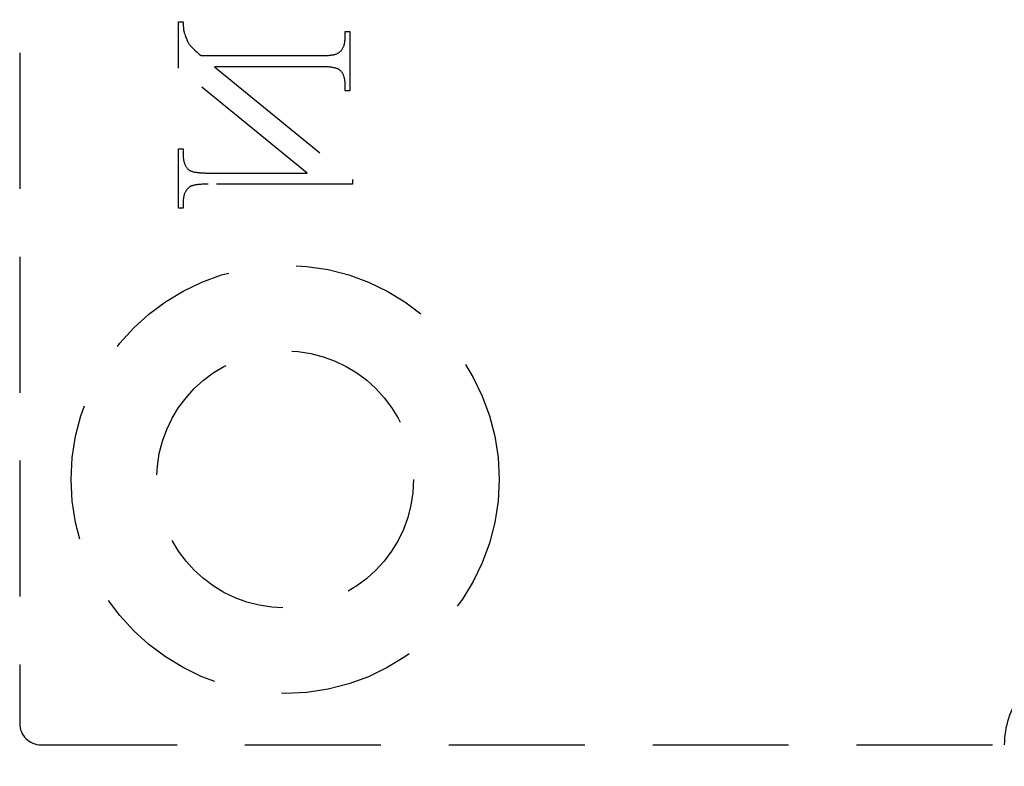
# Model space of a CAD drawing. Units: millimetres. Extents: x 7818 to 11716, y -2480 to 960.
# Drawn here: x 8212 to 8235, y 40 to 57 of the extents above; entities that cross this region are included whole.
import ezdxf

# ---------------------------------------------------------------- set-up
doc = ezdxf.new("R2010")
doc.units = ezdxf.units.MM
doc.linetypes.add('HIDDEN', pattern=[9.525, 6.35, -3.175])
doc.layers.add('Dims', color=7, linetype='Continuous')
doc.layers.add('Gear', color=7, linetype='Continuous')
doc.styles.get("Standard").update_dxf_attribs({"font": 'tahoma.ttf'})
doc.dimstyles.get("Standard").update_dxf_attribs({"dimtxt": 3, "dimasz": 3, "dimexe": 3, "dimexo": 1.5, "dimgap": 1, "dimtad": 1, "dimdec": 0, "dimlfac": 2, "dimzin": 0, "dimdsep": 46, "dimtxsty": 'Standard', "dimcen": 0.09, "dimadec": 0, "dimazin": 0, "dimtfac": 1, "dimtdec": 0, "dimtofl": 0, "dimtmove": 0, "dimatfit": 3, "dimfxl": 1, "dimtolj": 1, "dimtzin": 0, "dimarcsym": 0})

# ---------------------------------------------------------------- blocks, each defined once
blk = doc.blocks.new('SF4 Intermediate Hanger Set End')
at = {"color": 30, "linetype": 'HIDDEN', "ltscale": 0.5}
for p, q in [((-33.2, -529.5), (-33.2, -578.5)), ((-29.489, -562.116), (-29.381, -562.116)), ((-29.489, -563.195), (-29.489, -562.116)), ((-29.381, -562.116), (-29.381, -562.131)), ((-29.381, -562.131), (-29.381, -562.145)), ((-29.381, -562.145), (-29.381, -562.158)), ((-29.381, -562.158), (-29.38, -562.172)), ((-29.38, -562.172), (-29.38, -562.185)), ((-29.38, -562.185), (-29.379, -562.197)), ((-29.379, -562.197), (-29.379, -562.21)), ((-29.379, -562.21), (-29.378, -562.222)), ((-29.378, -562.222), (-29.377, -562.234)), ((-29.377, -562.234), (-29.377, -562.245)), ((-29.377, -562.245), (-29.376, -562.257)), ((-29.376, -562.257), (-29.375, -562.268)), ((-29.375, -562.268), (-29.373, -562.278)), ((-29.373, -562.278), (-29.372, -562.288)), ((-29.372, -562.288), (-29.371, -562.298)), ((-29.371, -562.298), (-29.37, -562.308)), ((-29.37, -562.308), (-29.368, -562.317)), ((-29.368, -562.317), (-29.366, -562.327)), ((-29.366, -562.327), (-29.365, -562.335)), ((-29.365, -562.335), (-29.363, -562.344)), ((-29.363, -562.344), (-29.361, -562.352)), ((-25.597, -562.476), (-25.597, -562.339)), ((-25.597, -562.339), (-25.489, -562.339)), ((-25.489, -562.339), (-25.489, -563.727)), ((-29.361, -562.352), (-29.359, -562.36)), ((-29.359, -562.36), (-29.357, -562.367)), ((-29.357, -562.367), (-29.355, -562.375)), ((-29.355, -562.375), (-29.346, -562.403)), ((-29.346, -562.403), (-29.336, -562.431)), ((-29.336, -562.431), (-29.327, -562.457)), ((-29.327, -562.457), (-29.317, -562.483)), ((-29.317, -562.483), (-29.307, -562.507)), ((-29.307, -562.507), (-29.297, -562.529)), ((-29.297, -562.529), (-29.287, -562.551)), ((-29.287, -562.551), (-29.277, -562.571)), ((-29.277, -562.571), (-29.266, -562.591)), ((-25.606, -562.595), (-25.603, -562.577)), ((-25.603, -562.577), (-25.601, -562.558)), ((-25.601, -562.558), (-25.599, -562.538)), ((-25.599, -562.538), (-25.598, -562.518)), ((-25.598, -562.518), (-25.597, -562.497)), ((-25.597, -562.497), (-25.597, -562.476)), ((-29.266, -562.591), (-29.256, -562.609)), ((-29.256, -562.609), (-29.245, -562.625)), ((-29.245, -562.625), (-29.234, -562.641)), ((-29.234, -562.641), (-29.222, -562.656)), ((-29.222, -562.656), (-29.208, -562.673)), ((-29.208, -562.673), (-29.193, -562.691)), ((-29.193, -562.691), (-29.175, -562.71)), ((-29.175, -562.71), (-29.155, -562.73)), ((-29.155, -562.73), (-29.134, -562.752)), ((-29.134, -562.752), (-29.11, -562.774)), ((-29.11, -562.774), (-29.084, -562.798)), ((-29.084, -562.798), (-29.057, -562.823)), ((-25.714, -562.81), (-25.703, -562.799)), ((-25.703, -562.799), (-25.693, -562.788)), ((-25.693, -562.788), (-25.683, -562.777)), ((-25.683, -562.777), (-25.674, -562.765)), ((-25.674, -562.765), (-25.665, -562.752)), ((-25.665, -562.752), (-25.657, -562.739)), ((-25.657, -562.739), (-25.649, -562.725)), ((-25.649, -562.725), (-25.642, -562.71)), ((-25.642, -562.71), (-25.635, -562.696)), ((-25.635, -562.696), (-25.629, -562.68)), ((-25.629, -562.68), (-25.623, -562.664)), ((-25.623, -562.664), (-25.618, -562.648)), ((-25.618, -562.648), (-25.614, -562.631)), ((-25.614, -562.631), (-25.61, -562.613)), ((-25.61, -562.613), (-25.606, -562.595)), ((-29.057, -562.823), (-29.028, -562.849)), ((-29.028, -562.849), (-28.996, -562.876)), ((-28.996, -562.876), (-28.963, -562.904)), ((-28.963, -562.904), (-26.182, -562.904)), ((-26.182, -562.904), (-26.154, -562.904)), ((-26.154, -562.904), (-26.127, -562.903)), ((-26.127, -562.903), (-26.101, -562.903)), ((-26.101, -562.903), (-26.076, -562.902)), ((-26.076, -562.902), (-26.052, -562.901)), ((-26.052, -562.901), (-26.029, -562.9)), ((-26.029, -562.9), (-26.006, -562.898)), ((-26.006, -562.898), (-25.984, -562.897)), ((-25.984, -562.897), (-25.963, -562.895)), ((-25.963, -562.895), (-25.943, -562.893)), ((-25.943, -562.893), (-25.924, -562.89)), ((-25.924, -562.89), (-25.906, -562.888)), ((-25.906, -562.888), (-25.888, -562.885)), ((-25.888, -562.885), (-25.871, -562.882)), ((-25.871, -562.882), (-25.855, -562.878)), ((-25.855, -562.878), (-25.84, -562.875)), ((-25.84, -562.875), (-25.826, -562.871)), ((-25.826, -562.871), (-25.813, -562.867)), ((-25.813, -562.867), (-25.8, -562.863)), ((-25.8, -562.863), (-25.789, -562.859)), ((-25.789, -562.859), (-25.778, -562.854)), ((-25.778, -562.854), (-25.768, -562.849)), ((-25.768, -562.849), (-25.759, -562.844)), ((-25.759, -562.844), (-25.75, -562.839)), ((-25.75, -562.839), (-25.738, -562.83)), ((-25.738, -562.83), (-25.726, -562.82)), ((-25.726, -562.82), (-25.714, -562.81)), ((-26.486, -565.646), (-29.489, -563.195)), ((-26.182, -563.162), (-28.646, -563.162)), ((-28.646, -563.162), (-25.424, -565.799)), ((-26.151, -563.162), (-26.182, -563.162)), ((-26.122, -563.163), (-26.151, -563.162)), ((-26.094, -563.163), (-26.122, -563.163)), ((-26.066, -563.164), (-26.094, -563.163)), ((-26.04, -563.166), (-26.066, -563.164)), ((-26.015, -563.167), (-26.04, -563.166)), ((-25.99, -563.169), (-26.015, -563.167)), ((-25.966, -563.171), (-25.99, -563.169)), ((-25.944, -563.173), (-25.966, -563.171)), ((-25.922, -563.176), (-25.944, -563.173)), ((-25.902, -563.179), (-25.922, -563.176)), ((-25.882, -563.182), (-25.902, -563.179)), ((-25.863, -563.185), (-25.882, -563.182)), ((-25.845, -563.189), (-25.863, -563.185)), ((-25.829, -563.193), (-25.845, -563.189)), ((-25.813, -563.197), (-25.829, -563.193)), ((-25.798, -563.201), (-25.813, -563.197)), ((-25.784, -563.206), (-25.798, -563.201)), ((-25.771, -563.211), (-25.784, -563.206)), ((-25.759, -563.217), (-25.771, -563.211)), ((-25.748, -563.222), (-25.759, -563.217)), ((-25.738, -563.228), (-25.748, -563.222)), ((-25.729, -563.234), (-25.738, -563.228)), ((-25.721, -563.241), (-25.729, -563.234)), ((-25.711, -563.25), (-25.721, -563.241)), ((-25.701, -563.26), (-25.711, -563.25)), ((-25.692, -563.271), (-25.701, -563.26)), ((-25.683, -563.282), (-25.692, -563.271)), ((-25.675, -563.293), (-25.683, -563.282)), ((-25.667, -563.305), (-25.675, -563.293)), ((-25.659, -563.317), (-25.667, -563.305)), ((-25.652, -563.33), (-25.659, -563.317)), ((-25.645, -563.343), (-25.652, -563.33)), ((-25.639, -563.356), (-25.645, -563.343)), ((-25.633, -563.37), (-25.639, -563.356)), ((-25.628, -563.384), (-25.633, -563.37)), ((-25.623, -563.399), (-25.628, -563.384)), ((-25.618, -563.414), (-25.623, -563.399)), ((-25.614, -563.429), (-25.618, -563.414)), ((-25.611, -563.445), (-25.614, -563.429)), ((-25.607, -563.462), (-25.611, -563.445)), ((-25.605, -563.478), (-25.607, -563.462)), ((-25.602, -563.495), (-25.605, -563.478)), ((-25.6, -563.513), (-25.602, -563.495)), ((-25.599, -563.531), (-25.6, -563.513)), ((-25.598, -563.549), (-25.599, -563.531)), ((-25.597, -563.568), (-25.598, -563.549)), ((-25.597, -563.587), (-25.597, -563.568)), ((-25.597, -563.727), (-25.597, -563.587)), ((-25.489, -563.727), (-25.597, -563.727)), ((-29.489, -566.469), (-29.489, -565.08)), ((-29.489, -565.08), (-29.381, -565.08)), ((-29.381, -565.08), (-29.381, -565.218)), ((-29.381, -565.218), (-29.381, -565.237)), ((-29.381, -565.237), (-29.38, -565.256)), ((-29.38, -565.256), (-29.379, -565.275)), ((-29.379, -565.275), (-29.378, -565.293)), ((-29.378, -565.293), (-29.376, -565.31)), ((-29.376, -565.31), (-29.373, -565.328)), ((-29.373, -565.328), (-29.371, -565.344)), ((-29.371, -565.344), (-29.367, -565.361)), ((-29.367, -565.361), (-29.364, -565.377)), ((-29.364, -565.377), (-29.36, -565.392)), ((-29.36, -565.392), (-29.355, -565.407)), ((-29.355, -565.407), (-29.35, -565.422)), ((-29.35, -565.422), (-29.345, -565.436)), ((-29.345, -565.436), (-29.339, -565.45)), ((-29.339, -565.45), (-29.333, -565.463)), ((-29.333, -565.463), (-29.326, -565.476)), ((-29.326, -565.476), (-29.319, -565.489)), ((-29.319, -565.489), (-29.311, -565.501)), ((-29.311, -565.501), (-29.303, -565.512)), ((-29.303, -565.512), (-29.295, -565.524)), ((-29.295, -565.524), (-29.286, -565.534)), ((-29.286, -565.534), (-29.277, -565.545)), ((-29.277, -565.545), (-29.267, -565.555)), ((-29.267, -565.555), (-29.257, -565.564)), ((-29.257, -565.564), (-29.249, -565.571)), ((-29.249, -565.571), (-29.24, -565.577)), ((-29.24, -565.577), (-29.23, -565.583)), ((-29.23, -565.583), (-29.219, -565.589)), ((-29.219, -565.589), (-29.207, -565.595)), ((-29.207, -565.595), (-29.194, -565.6)), ((-29.194, -565.6), (-29.18, -565.605)), ((-29.18, -565.605), (-29.165, -565.609)), ((-29.165, -565.609), (-29.149, -565.614)), ((-29.149, -565.614), (-29.132, -565.618)), ((-29.132, -565.618), (-29.115, -565.622)), ((-29.115, -565.622), (-29.096, -565.625)), ((-29.096, -565.625), (-29.076, -565.629)), ((-29.076, -565.629), (-29.056, -565.632)), ((-29.056, -565.632), (-29.034, -565.634)), ((-29.034, -565.634), (-29.011, -565.637)), ((-29.011, -565.637), (-28.988, -565.639)), ((-28.988, -565.639), (-28.963, -565.641)), ((-28.963, -565.641), (-28.938, -565.642)), ((-28.938, -565.642), (-28.912, -565.643)), ((-28.912, -565.643), (-28.884, -565.644)), ((-28.884, -565.644), (-28.856, -565.645)), ((-28.856, -565.645), (-28.826, -565.646)), ((-28.826, -565.646), (-28.796, -565.646)), ((-28.796, -565.646), (-26.486, -565.646)), ((-25.424, -565.799), (-25.424, -565.904)), ((-29.285, -566.019), (-29.295, -566.031)), ((-29.274, -566.008), (-29.285, -566.019)), ((-29.264, -565.998), (-29.274, -566.008)), ((-29.252, -565.988), (-29.264, -565.998)), ((-29.24, -565.978), (-29.252, -565.988)), ((-29.228, -565.969), (-29.24, -565.978)), ((-29.219, -565.964), (-29.228, -565.969)), ((-29.21, -565.959), (-29.219, -565.964)), ((-29.2, -565.954), (-29.21, -565.959)), ((-29.189, -565.949), (-29.2, -565.954)), ((-29.178, -565.945), (-29.189, -565.949)), ((-29.165, -565.941), (-29.178, -565.945)), ((-29.152, -565.937), (-29.165, -565.941)), ((-29.137, -565.933), (-29.152, -565.937)), ((-29.122, -565.929), (-29.137, -565.933)), ((-29.107, -565.926), (-29.122, -565.929)), ((-29.09, -565.923), (-29.107, -565.926)), ((-29.072, -565.92), (-29.09, -565.923)), ((-29.054, -565.918), (-29.072, -565.92)), ((-29.035, -565.915), (-29.054, -565.918)), ((-29.015, -565.913), (-29.035, -565.915)), ((-28.994, -565.911), (-29.015, -565.913)), ((-28.972, -565.91), (-28.994, -565.911)), ((-28.949, -565.908), (-28.972, -565.91)), ((-28.926, -565.907), (-28.949, -565.908)), ((-28.902, -565.906), (-28.926, -565.907)), ((-28.877, -565.905), (-28.902, -565.906)), ((-28.851, -565.904), (-28.877, -565.905)), ((-28.824, -565.904), (-28.851, -565.904)), ((-28.796, -565.904), (-28.824, -565.904)), ((-25.424, -565.904), (-28.796, -565.904)), ((-29.377, -566.248), (-29.379, -566.267)), ((-29.374, -566.229), (-29.377, -566.248)), ((-29.372, -566.211), (-29.374, -566.229)), ((-29.368, -566.193), (-29.372, -566.211)), ((-29.364, -566.176), (-29.368, -566.193)), ((-29.36, -566.159), (-29.364, -566.176)), ((-29.354, -566.142), (-29.36, -566.159)), ((-29.349, -566.127), (-29.354, -566.142)), ((-29.343, -566.111), (-29.349, -566.127)), ((-29.336, -566.097), (-29.343, -566.111)), ((-29.329, -566.083), (-29.336, -566.097)), ((-29.321, -566.069), (-29.329, -566.083)), ((-29.313, -566.056), (-29.321, -566.069)), ((-29.304, -566.043), (-29.313, -566.056)), ((-29.295, -566.031), (-29.304, -566.043)), ((-29.381, -566.469), (-29.489, -566.469)), ((-29.38, -566.287), (-29.381, -566.308)), ((-29.381, -566.308), (-29.381, -566.329)), ((-29.381, -566.329), (-29.381, -566.469)), ((-29.379, -566.267), (-29.38, -566.287)), ((-32.7, -579), (-10.2, -579))]:
    blk.add_line(p, q, dxfattribs=at)
for radius in [5, 3]:
    blk.add_circle((-27, -572.8), radius, dxfattribs=at)
at = {"color": 30, "ltscale": 1.19639}
blk.add_arc((-8.2, -579), 2, 143.9906, 180, dxfattribs=at)
at = {"color": 30, "linetype": 'HIDDEN', "ltscale": 0.5}
blk.add_arc((-32.7, -578.5), 0.5, 180, 270, dxfattribs=at)
blk = doc.blocks.new('*D124')
at = {"layer": 'Defpoints', "color": 0, "transparency": 16777216}
for p in [(8245.37, 164.759), (8245.37, 121.971), (8237.52, -5.029)]:
    blk.add_point(p, dxfattribs=at)
at = {"layer": 'Dims', "color": 0, "lineweight": -2, "transparency": 16777216}
for p, q in [((8245.37, 123.471), (8245.37, 167.759)), ((8225.52, 164.759), (8213.52, 164.759)), ((8257.37, 164.759), (8285.885, 164.759))]:
    blk.add_line(p, q, dxfattribs=at)
at = {"layer": 'Dims', "color": 0, "transparency": 16777216}
for points in [[(8225.52, 166.759), (8225.52, 162.759), (8237.52, 164.759)], [(8257.37, 166.759), (8257.37, 162.759), (8245.37, 164.759)]]:
    blk.add_solid(points, dxfattribs=at)
at = {"layer": 'Dims', "color": 0, "transparency": 16777216, "insert": (8277.627, 174.988), "char_height": 10, "attachment_point": 5}
blk.add_mtext('\\A1;8', dxfattribs=at)

msp = doc.modelspace()

# ---------------------------------------------------------------- block references
at = {"layer": 'Gear', "color": 3}
msp.add_blockref('SF4 Intermediate Hanger Set End', (8245.37, 619.471), dxfattribs=at)

# ---------------------------------------------------------------- dimensions: what is measured, and where the dimension line sits
at = {"layer": 'Dims'}
dim = msp.add_linear_dim(base=(8245.37, 164.759), p1=(8237.52, -5.029), p2=(8245.37, 121.971), dimstyle='Standard', override={"dimtxt": 10, "dimasz": 12, "dimgap": 5, "dimlfac": 1, "dimse1": 1}, dxfattribs=at)
dim.commit()
dim.dimension.update_dxf_attribs({"geometry": '*D124', "text_midpoint": (8277.627, 174.988)})

doc.saveas('drawing.dxf')
